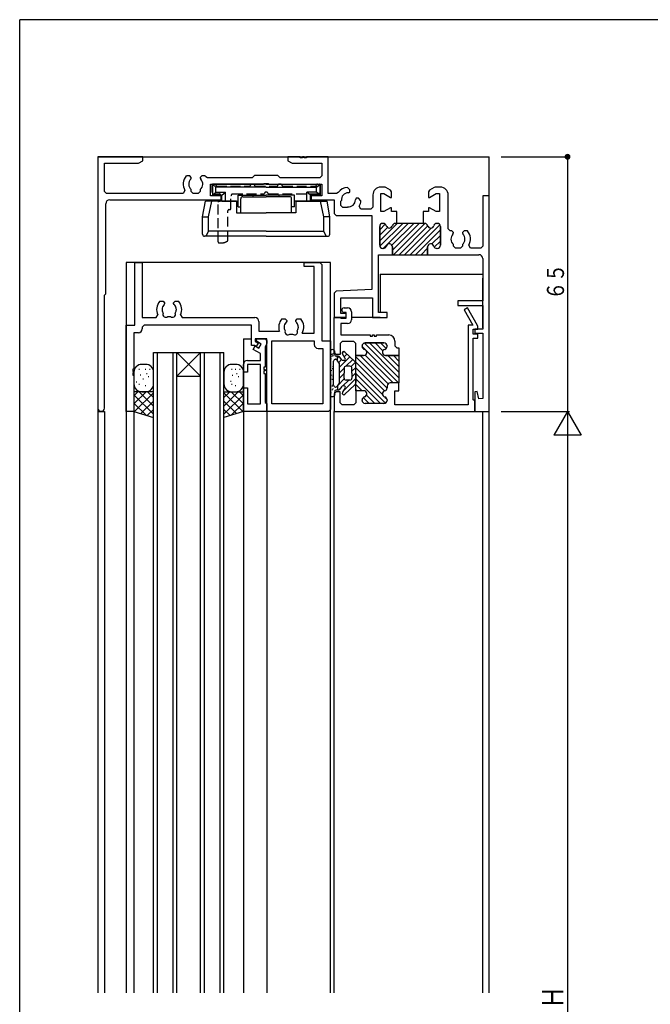
# Model space of a CAD drawing. Extents: x 0 to 793, y 0 to 564.
# Drawn here: x 3 to 164, y 310 to 561 of the extents above; entities that cross this region are included whole.
import ezdxf

# ---------------------------------------------------------------- set-up
doc = ezdxf.new("R2010")
doc.units = 0
doc.linetypes.add('HASENP', pattern=[3.5, 2.5, -1])
for name, color, linetype in [('YKK_11', 7, 'CONTINUOUS'), ('YKK_12', 2, 'CONTINUOUS'), ('YKK_13', 4, 'CONTINUOUS'), ('YKK_D', 6, 'CONTINUOUS'), ('YKK_ZWAK', 7, 'CONTINUOUS')]:
    doc.layers.add(name, color=color, linetype=linetype)
doc.styles.get("Standard").update_dxf_attribs({"font": 'ROMANS.SHX', "bigfont": 'EXTFONT.SHX'})

# ---------------------------------------------------------------- blocks, each defined once
blk = doc.blocks.new('A201')
at = {"layer": 'YKK_ZWAK', "color": 254, "linetype": 'Continuous'}
for p in [(571, 410), (21, 35)]:
    blk.add_line(p, (21, 410), dxfattribs=at)

msp = doc.modelspace()

# ---------------------------------------------------------------- linework, layer by layer
at = {"layer": 'YKK_11'}
for p, q in [((34.3, 526.4), (22.8, 526.4)), ((22.8, 526.4), (22.8, 462.23)), ((34.3, 525.4), (34.3, 526.4)), ((74.5, 526.4), (71.3, 526.4)), ((71.3, 526.4), (71.3, 525.4)), ((74.5, 526.1), (74.5, 526.4)), ((75.1, 526.1), (74.5, 526.1)), ((75.5, 526.4), (75.1, 526.4)), ((75.1, 526.4), (75.1, 526.1)), ((75.5, 526.1), (75.5, 526.4)), ((76.1, 526.1), (75.5, 526.1)), ((81.65, 526.4), (76.1, 526.4)), ((76.1, 526.4), (76.1, 526.1)), ((81.65, 517.05), (81.65, 526.4)), ((24.45, 517.55), (24.45, 524.75)), ((24.45, 524.75), (33.17, 524.75)), ((33.17, 524.75), (34.3, 525.4)), ((71.3, 525.4), (72.43, 524.75)), ((72.43, 524.75), (80, 524.75)), ((80, 524.75), (80, 521.55)), ((46.25, 521.5), (45.39, 521.5)), ((46.65, 521.1), (46.25, 521.5)), ((46.53, 520.68), (46.65, 520.96)), ((46.65, 520.96), (46.65, 521.1)), ((49.35, 521.5), (48.95, 521.1)), ((48.95, 521.1), (48.95, 520.96)), ((48.95, 520.96), (49.07, 520.68)), ((50.21, 521.5), (49.35, 521.5)), ((50.81, 521.05), (50.4, 521.26)), ((62.25, 521.05), (50.81, 521.05)), ((62.8, 521.6), (62.25, 521.05)), ((68.8, 521.6), (62.8, 521.6)), ((69.35, 521.05), (68.8, 521.6)), ((79.5, 521.05), (69.35, 521.05)), ((80, 521.55), (79.5, 521.05)), ((46.65, 517.55), (46.65, 518.02)), ((48.95, 518.02), (48.95, 517.55)), ((51.6, 516.4), (51.6, 519.4)), ((51.6, 519.4), (65.13, 519.4)), ((65.13, 519.4), (65.32, 519.54)), ((65.32, 519.54), (66.28, 519.54)), ((66.28, 519.54), (66.47, 519.4)), ((66.47, 519.4), (80, 519.4)), ((80, 519.4), (80, 516.4)), ((87.19, 517.98), (86.58, 518.59)), ((87.19, 517.42), (87.19, 517.98)), ((96.16, 518.65), (95.05, 518.65)), ((96.41, 518.58), (96.16, 518.65)), ((97.6, 517.89), (96.41, 518.58)), ((108.69, 518.58), (107.5, 517.89)), ((108.94, 518.65), (108.69, 518.58)), ((110.3, 518.65), (108.94, 518.65)), ((24.95, 517.05), (24.45, 517.55)), ((44.6, 517.05), (24.95, 517.05)), ((25.8, 515.4), (54.3, 515.4)), ((45.03, 517.8), (44.6, 517.05)), ((47.15, 517.05), (46.65, 517.55)), ((48.45, 517.05), (47.15, 517.05)), ((48.95, 517.55), (48.45, 517.05)), ((54.3, 516.4), (51.6, 516.4)), ((54.3, 515.4), (54.3, 516.4)), ((80, 516.4), (77.3, 516.4)), ((77.3, 516.4), (77.3, 515.4)), ((77.3, 515.4), (83.2, 515.4)), ((83.79, 517.05), (81.65, 517.05)), ((83.2, 515.4), (83.2, 511.9)), ((84.2, 517.26), (83.79, 517.05)), ((86.81, 517.2), (87.09, 517.32)), ((87.09, 517.32), (87.19, 517.42)), ((88.72, 515.69), (88.6, 515.41)), ((88.82, 515.79), (88.72, 515.69)), ((89.38, 515.79), (88.82, 515.79)), ((89.99, 515.18), (89.38, 515.79)), ((93.05, 516.65), (93.05, 513.55)), ((95.05, 512.4), (95.05, 517)), ((95.05, 517), (95.85, 517)), ((95.85, 517), (97.58, 516)), ((97.58, 516), (97.85, 516)), ((97.85, 517.46), (97.6, 517.89)), ((97.85, 516), (97.85, 517.46)), ((107.5, 517.89), (107.25, 517.46)), ((107.25, 517.46), (107.25, 516)), ((107.25, 516), (107.52, 516)), ((107.52, 516), (109.25, 517)), ((109.25, 517), (110.05, 517)), ((110.05, 517), (110.05, 512.4)), ((112.3, 508), (112.3, 516.65)), ((122.8, 516.4), (121.15, 516.4)), ((121.15, 516.4), (121.15, 503.55)), ((122.8, 461.4), (122.8, 516.4)), ((24.8, 491.4), (24.8, 514.4)), ((84.85, 515.08), (85.01, 515.23)), ((84.85, 513.95), (84.85, 515.08)), ((85.35, 513.45), (84.85, 513.95)), ((86.48, 513.45), (85.35, 513.45)), ((86.63, 513.61), (86.48, 513.45)), ((90, 513.05), (89.57, 513.8)), ((92.55, 513.05), (90, 513.05)), ((93.05, 513.55), (92.55, 513.05)), ((97.58, 513.4), (95.85, 512.4)), ((97.85, 513.4), (97.58, 513.4)), ((97.85, 512.4), (97.85, 513.4)), ((107.52, 513.4), (107.25, 513.4)), ((107.25, 513.4), (107.25, 512.4)), ((109.25, 512.4), (107.52, 513.4)), ((83.2, 511.9), (83.7, 511.4)), ((83.7, 511.4), (92.8, 511.4)), ((92.8, 511.4), (92.8, 492.55)), ((95.85, 512.4), (95.05, 512.4)), ((99.2, 512.4), (97.85, 512.4)), ((99.2, 509.4), (99.2, 512.4)), ((107.25, 512.4), (105.9, 512.4)), ((105.9, 512.4), (105.9, 509.4)), ((110.05, 512.4), (109.25, 512.4)), ((94.8, 503.8), (94.8, 508.6)), ((94.8, 508.6), (94.8, 503.8)), ((95.6, 509.4), (95.7, 509.4)), ((95.7, 509.4), (95.6, 509.4)), ((98.8, 509.4), (99.2, 509.4)), ((99.2, 509.4), (98.8, 509.4)), ((106.3, 509.4), (99.2, 509.4)), ((105.9, 509.4), (106.3, 509.4)), ((109.4, 509.4), (109.5, 509.4)), ((109.5, 509.4), (109.4, 509.4)), ((110.3, 508.6), (110.3, 503.8)), ((110.3, 503.8), (110.3, 508.6)), ((112.8, 507.5), (112.3, 508)), ((113.25, 507.5), (112.8, 507.5)), ((113.65, 507.1), (113.25, 507.5)), ((113.53, 506.68), (113.65, 506.96)), ((113.65, 506.96), (113.65, 507.1)), ((116.35, 507.5), (115.95, 507.1)), ((115.95, 507.1), (115.95, 506.96)), ((115.95, 506.96), (116.07, 506.68)), ((117.21, 507.5), (116.35, 507.5)), ((95.7, 503), (95.6, 503)), ((95.6, 503), (95.7, 503)), ((98.05, 501.4), (98.05, 503.4)), ((98.05, 503.4), (98.05, 501.4)), ((107.05, 503.4), (107.05, 501.4)), ((107.05, 501.4), (107.05, 503.4)), ((109.5, 503), (109.4, 503)), ((109.4, 503), (109.5, 503)), ((113.65, 503.55), (113.65, 504.02)), ((114.15, 503.05), (113.65, 503.55)), ((115.45, 503.05), (114.15, 503.05)), ((115.95, 503.55), (115.45, 503.05)), ((115.95, 504.02), (115.95, 503.55)), ((118, 503.05), (117.57, 503.8)), ((120.65, 503.05), (118, 503.05)), ((121.15, 503.55), (120.65, 503.05)), ((94.5, 486.6), (94.5, 501.4)), ((94.5, 501.4), (98.05, 501.4)), ((98.05, 501.4), (107.05, 501.4)), ((107.05, 501.4), (120.15, 501.4)), ((121.15, 500.4), (121.15, 489.6)), ((32.2, 483.4), (32.2, 499.4)), ((32.2, 499.4), (34.13, 499.4)), ((34.13, 499.4), (34.13, 485.33)), ((75.5, 498.4), (75.5, 499.4)), ((75.5, 499.4), (79.5, 499.4)), ((78.07, 498.4), (75.5, 498.4)), ((78.07, 481.33), (78.07, 498.4)), ((79.5, 499.4), (80, 498.9)), ((80, 498.9), (80, 479.4)), ((24.45, 491.05), (24.8, 491.4)), ((24.45, 462.23), (24.45, 491.05)), ((83.67, 492.07), (83.2, 491.58)), ((83.2, 491.58), (83.2, 485.4)), ((92.8, 492.55), (83.67, 492.07)), ((84.85, 486.4), (84.85, 490.4)), ((84.85, 490.4), (93, 490.4)), ((93, 490.4), (93, 485.4)), ((38.59, 489.5), (39.45, 489.5)), ((39.3, 488.11), (39.23, 487.71)), ((39.39, 488.2), (39.3, 488.11)), ((39.45, 489.5), (39.85, 489.1)), ((39.85, 488.96), (39.73, 488.68)), ((39.85, 489.1), (39.85, 488.96)), ((42.15, 489.1), (42.55, 489.5)), ((42.15, 488.96), (42.15, 489.1)), ((42.27, 488.68), (42.15, 488.96)), ((42.55, 489.5), (43.41, 489.5)), ((85.7, 487.8), (86.6, 487.8)), ((121.15, 489.6), (114.8, 489.6)), ((114.8, 489.6), (114.8, 488.4)), ((114.8, 488.4), (121.15, 488.4)), ((117.22, 487.85), (116.35, 487.35)), ((119.83, 483.32), (117.22, 487.85)), ((121.15, 488.4), (121.15, 482.4)), ((34.13, 485.33), (37.65, 485.33)), ((37.65, 485.33), (38.1, 486.04)), ((42.84, 487.32), (42.77, 487.71)), ((42.79, 487.2), (42.84, 487.32)), ((43.9, 486.04), (44.35, 485.33)), ((44.35, 485.33), (62.93, 485.33)), ((83.2, 485.4), (86.2, 485.4)), ((83.2, 476.4), (83.2, 485.4)), ((83.2, 485.4), (84.7, 485.4)), ((84.7, 485.4), (84.99, 485.2)), ((86.2, 486.4), (84.85, 486.4)), ((85.6, 486.6), (85.25, 486.8)), ((86.2, 486.6), (85.6, 486.6)), ((86.2, 485.2), (86.2, 486.6)), ((86.2, 485.4), (86.2, 486.4)), ((87.6, 486.8), (87.6, 484.8)), ((93, 485.4), (96.7, 485.4)), ((96.7, 486.6), (94.5, 486.6)), ((96.7, 485.4), (96.7, 486.6)), ((116.35, 487.35), (118.63, 483.4)), ((30, 461.4), (30, 483.4)), ((30, 483.4), (32.2, 483.4)), ((34.63, 483.4), (34.13, 482.9)), ((34.13, 482.9), (34.13, 482.47)), ((62, 483.4), (34.63, 483.4)), ((62, 478.2), (62, 483.4)), ((63.93, 484.33), (63.93, 481.83)), ((69.79, 485), (70.65, 485)), ((70.5, 483.61), (70.43, 483.21)), ((70.59, 483.7), (70.5, 483.61)), ((70.65, 485), (71.05, 484.6)), ((71.05, 484.46), (70.93, 484.18)), ((71.05, 484.6), (71.05, 484.46)), ((73.35, 484.6), (73.75, 485)), ((73.35, 484.46), (73.35, 484.6)), ((73.47, 484.18), (73.35, 484.46)), ((73.75, 485), (74.61, 485)), ((74.04, 482.82), (73.97, 483.21)), ((73.99, 482.7), (74.04, 482.82)), ((86.6, 483.8), (84.85, 483.8)), ((84.85, 483.8), (84.85, 480.9)), ((84.99, 485.2), (86.2, 485.2)), ((118.63, 483.4), (117.45, 483.4)), ((117.45, 483.4), (117.45, 463.05)), ((119.9, 483.07), (119.83, 483.32)), ((119.9, 482.4), (119.9, 483.07)), ((33.13, 481.47), (32, 481.47)), ((32, 481.47), (32, 472.2)), ((63.93, 481.83), (69.18, 481.83)), ((74.99, 481.33), (78.07, 481.33)), ((84.85, 480.9), (92.4, 480.9)), ((92.4, 480.9), (92.4, 480.6)), ((92.4, 480.6), (93, 480.6)), ((93, 480.6), (93, 480.9)), ((93, 480.9), (93.4, 480.9)), ((93.4, 480.9), (93.4, 480.6)), ((93.4, 480.6), (94, 480.6)), ((94, 480.6), (94, 480.9)), ((94, 480.9), (97.1, 480.9)), ((118.65, 481.1), (118.65, 482.4)), ((118.65, 482.4), (119.9, 482.4)), ((119.9, 481.1), (118.65, 481.1)), ((121.15, 482.4), (119.15, 482.4)), ((119.15, 482.4), (119.15, 481.4)), ((119.15, 481.4), (121.15, 481.4)), ((119.9, 480.1), (119.9, 481.1)), ((121.15, 481.4), (121.15, 464.71)), ((62.85, 478.2), (62, 478.2)), ((62.49, 477.23), (62.99, 478.09)), ((63.25, 477.97), (62.85, 478.2)), ((62.99, 478.09), (63.95, 477.54)), ((66, 479.9), (63, 479.9)), ((63, 479.9), (63, 479.27)), ((63, 479.27), (63.75, 478.83)), ((63.75, 478.83), (63.25, 477.97)), ((63.3, 479.3), (63.3, 479.9)), ((63.3, 479.9), (65.5, 479.9)), ((64.55, 478.58), (63.3, 479.3)), ((63.95, 477.54), (64.55, 478.58)), ((65.5, 479.9), (66, 479.4)), ((66, 478.7), (65.5, 477.83)), ((65.5, 477.83), (65.5, 472.7)), ((66, 461.4), (66, 479.9)), ((66, 479.4), (66, 478.7)), ((67.2, 479.4), (78.07, 479.4)), ((67.2, 463.33), (67.2, 479.4)), ((78.07, 479.4), (78.07, 478.47)), ((80, 479.4), (82.2, 479.4)), ((82.2, 479.4), (82.2, 461.9)), ((85.2, 479.25), (84.7, 478.75)), ((84.7, 478.75), (84.7, 475.9)), ((88.2, 479.25), (85.2, 479.25)), ((88.7, 478.75), (88.2, 479.25)), ((88.7, 475.65), (88.7, 478.75)), ((90.3, 478.1), (90.3, 478)), ((90.3, 478), (90.3, 478.1)), ((95.9, 478.9), (91.1, 478.9)), ((91.1, 478.9), (95.9, 478.9)), ((96.7, 478), (96.7, 478.1)), ((96.7, 478.1), (96.7, 478)), ((98.7, 479.3), (98.7, 478.15)), ((98.7, 478.15), (99.2, 477.65)), ((118.65, 464.33), (118.65, 480.1)), ((118.65, 480.1), (119.9, 480.1)), ((64.3, 476.18), (62.49, 477.23)), ((64.3, 474.4), (64.3, 476.18)), ((79.07, 477.47), (80.27, 477.47)), ((80.27, 477.47), (80.27, 463.33)), ((83.7, 475.9), (83.2, 476.4)), ((84.7, 475.9), (83.7, 475.9)), ((90.7, 475.65), (88.7, 475.65)), ((88.7, 475.65), (90.7, 475.65)), ((88.7, 466.65), (88.7, 475.65)), ((99.7, 475.65), (96.3, 475.65)), ((96.3, 475.65), (99.7, 475.65)), ((99.2, 477.65), (99.7, 477.65)), ((99.7, 477.65), (99.7, 475.65)), ((99.7, 475.65), (99.7, 468.65)), ((60, 471.4), (60, 473.4)), ((61, 474.4), (64.3, 474.4)), ((64.3, 473.4), (61, 473.4)), ((61, 473.4), (61, 471.4)), ((64.3, 463.33), (64.3, 473.4)), ((65.5, 472.7), (65.2, 472.7)), ((65.2, 472.7), (65.2, 472.1)), ((32, 472.2), (31.7, 472.2)), ((31.7, 472.2), (31.7, 471.6)), ((31.7, 471.6), (32, 471.6)), ((32, 471.2), (31.7, 471.2)), ((31.7, 471.2), (31.7, 470.6)), ((31.7, 470.6), (32, 470.6)), ((32, 471.6), (32, 471.2)), ((32, 470.6), (32, 461.4)), ((61, 471.4), (60, 471.4)), ((65.2, 472.1), (65.5, 472.1)), ((65.5, 471.7), (65.2, 471.7)), ((65.2, 471.7), (65.2, 471.1)), ((65.2, 471.1), (65.5, 471.1)), ((65.5, 472.1), (65.5, 471.7)), ((65.5, 471.1), (65.5, 463.62)), ((96.7, 467.85), (96.7, 467.4)), ((96.7, 467.85), (96.7, 467.4)), ((99.7, 468.65), (97.5, 468.65)), ((99.7, 468.65), (97.5, 468.65)), ((99.7, 466.65), (99.7, 468.65)), ((60, 461.4), (60, 467.4)), ((60, 467.4), (61, 467.4)), ((61, 467.4), (61, 463.33)), ((83.7, 466.4), (83.2, 465.9)), ((83.2, 465.9), (83.2, 461.4)), ((84.7, 466.4), (83.7, 466.4)), ((84.7, 463.55), (84.7, 466.4)), ((90.7, 466.65), (88.7, 466.65)), ((88.7, 466.65), (88.7, 463.55)), ((90.7, 466.65), (88.7, 466.65)), ((98.7, 463.05), (98.7, 466.65)), ((98.7, 466.65), (99.7, 466.65)), ((119.67, 466.43), (119.15, 466.36)), ((119.15, 466.36), (119.15, 461.4)), ((120.17, 464.58), (119.67, 466.43)), ((61, 463.33), (64.3, 463.33)), ((65.5, 463.62), (66, 463.4)), ((66, 463.4), (66, 461.4)), ((80.27, 463.33), (67.2, 463.33)), ((85.2, 463.05), (84.7, 463.55)), ((88.2, 463.05), (85.2, 463.05)), ((88.7, 463.55), (88.2, 463.05)), ((90.3, 464.2), (90.3, 464.3)), ((90.3, 464.2), (90.3, 464.3)), ((95.9, 463.4), (91.1, 463.4)), ((95.9, 463.4), (91.1, 463.4)), ((96.7, 464.3), (96.7, 464.2)), ((96.7, 464.3), (96.7, 464.2)), ((117.45, 463.05), (98.7, 463.05)), ((119.15, 464.11), (118.65, 464.33)), ((119.15, 461.4), (119.15, 464.11)), ((121.15, 464.71), (120.17, 464.58)), ((32, 461.4), (30, 461.4)), ((66, 461.4), (60, 461.4)), ((81.7, 461.4), (66, 461.4)), ((82.2, 461.9), (81.7, 461.4)), ((83.2, 461.4), (119.15, 461.4)), ((119.15, 461.4), (122.8, 461.4))]:
    msp.add_line(p, q, dxfattribs=at)
at = {"layer": 'YKK_11', "color": 253}
for p, q in [((94.8, 504.94), (99.26, 509.4)), ((94.8, 507.77), (96.23, 509.2)), ((94.8, 506.35), (96.79, 508.34)), ((94.84, 503.56), (100.68, 509.4)), ((95.69, 503), (102.09, 509.4)), ((97.93, 503.82), (103.5, 509.4)), ((98.05, 502.53), (104.92, 509.4)), ((98.33, 501.4), (106.33, 509.4)), ((99.75, 501.4), (107.09, 508.75)), ((101.16, 501.4), (107.97, 508.21)), ((102.57, 501.4), (110.19, 509.01)), ((108.66, 508.9), (109.1, 509.34)), ((103.99, 501.4), (110.3, 507.71)), ((108.15, 504.14), (110.3, 506.3)), ((105.4, 501.4), (107.05, 503.05)), ((108.75, 503.33), (110.3, 504.88)), ((106.82, 501.4), (107.06, 501.64)), ((90.3, 477.98), (91.23, 477.05)), ((90.84, 478.86), (99.7, 469.99)), ((92.21, 478.9), (99.7, 471.41)), ((93.62, 478.9), (95.63, 476.89)), ((95.04, 478.9), (96.48, 477.45)), ((88.7, 475.34), (96.7, 467.34)), ((89.8, 475.65), (96.99, 468.46)), ((91.1, 475.76), (98.21, 468.65)), ((91.3, 476.98), (99.63, 468.65)), ((96.87, 475.65), (99.7, 472.82)), ((98.29, 475.65), (99.7, 474.24)), ((88.7, 473.92), (96.02, 466.6)), ((88.7, 472.51), (95.52, 465.69)), ((88.7, 471.09), (96.29, 463.5)), ((88.7, 469.68), (94.98, 463.4)), ((88.7, 468.27), (90.32, 466.65)), ((88.7, 466.85), (88.91, 466.64)), ((91.43, 465.53), (93.57, 463.4)), ((90.61, 464.94), (92.15, 463.4)), ((96.15, 465.06), (96.66, 464.55))]:
    msp.add_line(p, q, dxfattribs=at)
at = {"layer": 'YKK_11'}
for centre, radius, start, end in [((47.8, 519.4), 3.2, 138.9855, 210), ((47.8, 519.4), 1.8, 134.7928, 230.291), ((47.8, 519.4), 1.8, 309.709, 45.2072), ((47.8, 519.4), 3.2, 35.5291, 41.0145), ((86.8, 515.4), 3.2, 93.9855, 144.4736), ((95.05, 516.65), 2, 90, 180), ((110.3, 516.65), 2, 0, 90), ((25.8, 514.4), 1, 90, 180), ((86.8, 515.4), 1.8, 89.7928, 185.291), ((86.8, 515.4), 1.8, 264.709, 0.2072), ((86.8, 515.4), 3.2, 330, 356.0145), ((95.6, 508.6), 0.8, 90, 180), ((95.6, 508.6), 0.8, 90, 180), ((95.7, 508.6), 0.8, 14.4775, 90), ((95.7, 508.6), 0.8, 14.4775, 90), ((97.25, 509), 0.8, 194.4775, 345.5225), ((97.25, 509), 0.8, 194.4775, 345.5225), ((98.8, 508.6), 0.8, 90, 165.5225), ((98.8, 508.6), 0.8, 90, 165.5225), ((106.3, 508.6), 0.8, 14.4775, 90), ((106.3, 508.6), 0.8, 14.4775, 90), ((107.85, 509), 0.8, 194.4775, 345.5225), ((107.85, 509), 0.8, 194.4775, 345.5225), ((109.4, 508.6), 0.8, 90, 165.5225), ((109.4, 508.6), 0.8, 90, 165.5225), ((109.5, 508.6), 0.8, 360, 90), ((109.5, 508.6), 0.8, 0, 90), ((114.8, 505.4), 1.8, 134.7928, 230.291), ((114.8, 505.4), 1.8, 309.709, 45.2072), ((114.8, 505.4), 3.2, 330, 41.0145), ((95.6, 503.8), 0.8, 180, 270), ((95.6, 503.8), 0.8, 180, 270), ((95.7, 503.8), 0.8, 270, 345.5225), ((95.7, 503.8), 0.8, 270, 345.5225), ((97.25, 503.4), 0.8, 0, 165.5225), ((97.25, 503.4), 0.8, 0, 165.5225), ((107.85, 503.4), 0.8, 14.4775, 180), ((107.85, 503.4), 0.8, 14.4775, 180), ((109.4, 503.8), 0.8, 194.4775, 270), ((109.4, 503.8), 0.8, 194.4775, 270), ((109.5, 503.8), 0.8, 270, 0), ((109.5, 503.8), 0.8, 270, 360), ((120.15, 500.4), 1, 0, 90), ((41, 487.4), 3.2, 138.9855, 205.1079), ((41, 487.4), 1.8, 134.7928, 153.7398), ((41, 487.4), 1.8, 10.0004, 45.2072), ((41, 487.4), 3.2, 334.8921, 41.0145), ((85.7, 487.2), 0.6, 90, 221.6883), ((86.6, 486.8), 1, 0, 90), ((41, 487.4), 1.8, 170.0002, 210.8532), ((40.14, 486.17), 0.75, 155.9528, 314.0472), ((41, 487.4), 1.8, 259.1468, 280.8532), ((41.86, 486.17), 0.75, 225.9528, 24.0472), ((41, 487.4), 1.8, 329.1468, 353.7398), ((62.93, 484.33), 1, 0, 90), ((72.2, 482.9), 3.2, 138.9855, 199.5347), ((72.2, 482.9), 1.8, 170, 210.8532), ((72.2, 482.9), 1.8, 134.7928, 153.7398), ((72.2, 482.9), 1.8, 10.0003, 45.2072), ((72.2, 482.9), 1.8, 329.1468, 353.7398), ((72.2, 482.9), 3.2, 330.6181, 41.0145), ((86.6, 484.8), 1, 270, 0), ((33.13, 482.47), 1, 270, 0), ((71.34, 481.67), 0.75, 155.9528, 314.0472), ((72.2, 482.9), 1.8, 259.1468, 280.8532), ((73.06, 481.67), 0.75, 225.9528, 24.0472), ((97.1, 479.3), 1.6, 0, 90), ((79.07, 478.47), 1, 180, 270), ((91.1, 478.1), 0.8, 90, 180), ((91.1, 478.1), 0.8, 90, 180), ((91.1, 478), 0.8, 180, 255.5225), ((91.1, 478), 0.8, 180, 255.5225), ((95.9, 478.1), 0.8, 0, 90), ((95.9, 478.1), 0.8, 0, 90), ((95.9, 478), 0.8, 284.4775, 0), ((95.9, 478), 0.8, 284.4775, 0), ((90.7, 476.45), 0.8, 270, 75.5225), ((90.7, 476.45), 0.8, 270, 75.5225), ((96.3, 476.45), 0.8, 104.4775, 270), ((96.3, 476.45), 0.8, 104.4775, 270), ((61, 473.4), 1, 90, 180), ((97.5, 467.85), 0.8, 90, 180), ((97.5, 467.85), 0.8, 90, 180), ((90.7, 465.85), 0.8, 284.4775, 90), ((90.7, 465.85), 0.8, 284.4775, 90), ((96.3, 465.85), 0.8, 104.4775, 255.5225), ((96.3, 465.85), 0.8, 104.4775, 255.5225), ((95.9, 467.4), 0.8, 284.4775, 0), ((95.9, 467.4), 0.8, 284.4775, 0), ((91.1, 464.3), 0.8, 104.4775, 180), ((91.1, 464.3), 0.8, 104.4775, 180), ((91.1, 464.2), 0.8, 180, 270), ((91.1, 464.2), 0.8, 180, 270), ((95.9, 464.2), 0.8, 270, 0), ((95.9, 464.2), 0.8, 270, 0), ((95.9, 464.3), 0.8, 360, 75.5225), ((95.9, 464.3), 0.8, 360, 75.5225), ((23.63, 462.23), 0.825, 180, 0)]:
    msp.add_arc(centre, radius, start, end, dxfattribs=at)
at = {"layer": 'YKK_12'}
for p, q in [((22.8, 526.4), (22.8, 312.9)), ((22.8, 526.4), (122.8, 526.4)), ((122.8, 312.9), (122.8, 526.4)), ((30, 499.4), (30, 312.9)), ((82.2, 499.4), (30, 499.4)), ((82.2, 312.9), (82.2, 499.4)), ((94.9, 496.4), (94.9, 486.6)), ((94.9, 496.4), (121.15, 496.4)), ((121.15, 482.7), (121.15, 495.4)), ((86.2, 485.4), (83.2, 485.4)), ((83.2, 475.9), (83.2, 485.4)), ((94.9, 485.4), (87.6, 485.4)), ((60, 479.9), (60, 312.9)), ((60, 479.9), (62, 479.9)), ((37, 312.9), (37, 476.4)), ((37, 476.4), (55, 476.4)), ((38, 312.9), (38, 476.4)), ((42, 312.9), (42, 476.4)), ((43, 312.9), (43, 476.4)), ((49, 476.4), (43, 470.4)), ((43, 476.4), (49, 470.4)), ((49, 312.9), (49, 476.4)), ((50, 312.9), (50, 476.4)), ((54, 312.9), (54, 476.4)), ((55, 312.9), (55, 476.4)), ((43, 470.4), (49, 470.4)), ((22.8, 461.4), (24.45, 461.4)), ((24.45, 461.4), (24.45, 312.9)), ((32, 461.9), (32, 312.9)), ((66, 461.4), (66, 312.9)), ((83.2, 312.9), (83.2, 461.4)), ((121.1, 461.4), (121.1, 312.9))]:
    msp.add_line(p, q, dxfattribs=at)
at = {"layer": 'YKK_13', "color": 0, "linetype": 'HASENP'}
for p, q in [((52, 517.4), (52, 519.1)), ((52.7, 519.4), (52.3, 519.4)), ((53.2, 518.9), (61.51, 518.9)), ((62.1, 519.4), (62.5, 519.4)), ((63.09, 518.9), (68.51, 518.9)), ((69.5, 519.4), (69.1, 519.4)), ((70.09, 518.9), (78.4, 518.9)), ((78.9, 519.4), (79.3, 519.4)), ((79.6, 517.4), (79.6, 519.1)), ((52.5, 516.9), (53.8, 516.9)), ((54.3, 515.4), (54.3, 516.4)), ((56.8, 513.2), (56.8, 516.4)), ((57.3, 516.9), (65.13, 516.9)), ((66.47, 516.9), (79.1, 516.9)), ((53.5, 504.7), (53.5, 514.8)), ((53.8, 515.1), (54, 515.1)), ((56.3, 512.9), (56.5, 512.9)), ((56, 505.09), (56, 512.6)), ((53.8, 504.4), (54.3, 504.4))]:
    msp.add_line(p, q, dxfattribs=at)
at = {"layer": 'YKK_13'}
for p, q in [((65.8, 519.4), (52.05, 519.4)), ((65.8, 519.4), (52.05, 519.4)), ((52.95, 518.6), (52.05, 519.4)), ((52.95, 518.6), (52.05, 519.4)), ((52.05, 519.4), (52.05, 516.6)), ((52.05, 519.4), (52.05, 516.6)), ((65.8, 518.6), (52.95, 518.6)), ((65.8, 518.6), (52.95, 518.6)), ((52.95, 517.4), (52.95, 518.6)), ((52.95, 517.4), (52.95, 518.6)), ((65.8, 519.4), (79.55, 519.4)), ((65.8, 519.4), (79.55, 519.4)), ((65.8, 518.6), (78.65, 518.6)), ((65.8, 518.6), (78.65, 518.6)), ((78.65, 518.6), (79.55, 519.4)), ((78.65, 518.6), (79.55, 519.4)), ((78.65, 517.4), (78.65, 518.6)), ((78.65, 517.4), (78.65, 518.6)), ((79.55, 519.4), (79.55, 516.6)), ((79.55, 519.4), (79.55, 516.6)), ((52.05, 516.6), (52.95, 517.4)), ((52.05, 516.6), (52.95, 517.4)), ((52.05, 516.6), (54.5, 516.6)), ((52.05, 516.6), (54.5, 516.6)), ((52.95, 517.4), (55.4, 517.4)), ((52.95, 517.4), (55.4, 517.4)), ((54.5, 516.6), (55.4, 517.4)), ((54.5, 516.6), (55.4, 517.4)), ((54.5, 515.1), (54.5, 516.6)), ((54.5, 515.1), (54.5, 516.6)), ((55.4, 515.1), (55.4, 517.4)), ((55.4, 515.1), (55.4, 517.4)), ((58.6, 513.6), (58.6, 516.6)), ((58.6, 513.6), (58.6, 516.6)), ((58.6, 516.6), (65.8, 516.6)), ((58.6, 516.6), (65.8, 516.6)), ((59.3, 512.1), (59.3, 515.7)), ((59.3, 512.1), (59.3, 515.7)), ((59.8, 516.2), (65.8, 516.2)), ((59.8, 516.2), (65.8, 516.2)), ((62.5, 516.2), (62.5, 516.6)), ((62.5, 516.2), (62.5, 516.6)), ((73, 516.6), (65.8, 516.6)), ((73, 516.6), (65.8, 516.6)), ((71.8, 516.2), (65.8, 516.2)), ((71.8, 516.2), (65.8, 516.2)), ((69.1, 516.2), (69.1, 516.6)), ((69.1, 516.2), (69.1, 516.6)), ((72.3, 512.1), (72.3, 515.7)), ((72.3, 512.1), (72.3, 515.7)), ((73, 513.6), (73, 516.6)), ((73, 513.6), (73, 516.6)), ((77.1, 516.6), (76.2, 517.4)), ((78.65, 517.4), (76.2, 517.4)), ((77.1, 516.6), (76.2, 517.4)), ((78.65, 517.4), (76.2, 517.4)), ((76.2, 515.1), (76.2, 517.4)), ((76.2, 515.1), (76.2, 517.4)), ((79.55, 516.6), (77.1, 516.6)), ((79.55, 516.6), (77.1, 516.6)), ((77.1, 515.1), (77.1, 516.6)), ((77.1, 515.1), (77.1, 516.6)), ((79.55, 516.6), (78.65, 517.4)), ((79.55, 516.6), (78.65, 517.4)), ((49.55, 511.1), (50.26, 515.1)), ((49.55, 511.1), (50.26, 515.1)), ((58.2, 515.1), (50.26, 515.1)), ((58.2, 515.1), (50.26, 515.1)), ((51.04, 511.1), (51.92, 515.1)), ((51.04, 511.1), (51.92, 515.1)), ((54.5, 515.1), (58.6, 515.1)), ((54.5, 515.1), (58.6, 515.1)), ((58.2, 515.1), (58.2, 512.1)), ((58.2, 515.1), (58.2, 512.1)), ((58.6, 513.6), (59.3, 513.6)), ((58.6, 513.6), (59.3, 513.6)), ((73, 513.6), (72.3, 513.6)), ((73, 513.6), (72.3, 513.6)), ((77.1, 515.1), (73, 515.1)), ((77.1, 515.1), (73, 515.1)), ((73.4, 515.1), (73.4, 512.1)), ((73.4, 515.1), (73.4, 512.1)), ((73.4, 515.1), (81.34, 515.1)), ((73.4, 515.1), (81.34, 515.1)), ((80.56, 511.1), (79.68, 515.1)), ((80.56, 511.1), (79.68, 515.1)), ((82.05, 511.1), (81.34, 515.1)), ((82.05, 511.1), (81.34, 515.1)), ((49.55, 506.6), (49.55, 511.1)), ((49.55, 506.6), (49.55, 511.1)), ((49.55, 511.1), (51.04, 511.1)), ((49.55, 511.1), (51.04, 511.1)), ((51.04, 507.4), (51.04, 511.1)), ((51.04, 507.4), (51.04, 511.1)), ((58.2, 512.1), (65.8, 512.1)), ((58.2, 512.1), (65.8, 512.1)), ((73.4, 512.1), (65.8, 512.1)), ((73.4, 512.1), (65.8, 512.1)), ((80.56, 507.4), (80.56, 511.1)), ((80.56, 507.4), (80.56, 511.1)), ((82.05, 511.1), (80.56, 511.1)), ((82.05, 511.1), (80.56, 511.1)), ((82.05, 506.6), (82.05, 511.1)), ((82.05, 506.6), (82.05, 511.1)), ((65.8, 506.1), (50.05, 506.1)), ((65.8, 506.1), (50.05, 506.1)), ((50.49, 506.1), (51.04, 507.4)), ((50.49, 506.1), (51.04, 507.4)), ((65.8, 507.4), (51.04, 507.4)), ((65.8, 507.4), (51.04, 507.4)), ((65.8, 507.4), (80.56, 507.4)), ((65.8, 507.4), (80.56, 507.4)), ((65.8, 506.1), (81.55, 506.1)), ((65.8, 506.1), (81.55, 506.1)), ((81.11, 506.1), (80.56, 507.4)), ((81.11, 506.1), (80.56, 507.4)), ((82.2, 476.65), (82.2, 465.65)), ((82.62, 475.86), (82.62, 476.06)), ((82.62, 475.36), (82.62, 475.56)), ((82.9, 476), (82.9, 476.2)), ((82.9, 475.5), (82.9, 475.7)), ((84.23, 475.5), (83.65, 475.5)), ((84, 474.43), (84, 475.5)), ((84, 475), (84.45, 475.45)), ((84.5, 472.67), (87.17, 475.34)), ((85.05, 474.63), (84.65, 475.27)), ((85.2, 476.2), (85.65, 476.65)), ((86.01, 474.86), (85.26, 476.04)), ((85.72, 475.31), (86.44, 476.02)), ((88.38, 474.24), (85.87, 476.54)), ((35, 473.4), (34, 473.4)), ((58, 473.4), (57, 473.4)), ((82.39, 474.73), (82.39, 474.93)), ((82.93, 472.74), (82.93, 472.94)), ((83, 468.1), (83, 474.2)), ((83.5, 474.7), (83.55, 474.7)), ((84.45, 473.71), (83.97, 474.47)), ((84.33, 473.91), (85.05, 474.64)), ((84.5, 468.75), (84.5, 473.55)), ((85.75, 474.4), (85.48, 474.4)), ((86.14, 472.9), (87.91, 474.67)), ((87.2, 472.9), (86.2, 472.9)), ((87.48, 472.82), (88.6, 473.94)), ((88.7, 471.15), (88.7, 473.5)), ((32, 471.4), (32, 468.4)), ((33.21, 472.2), (33.41, 472.2)), ((33.58, 470.69), (33.78, 470.69)), ((34.83, 472.2), (35.03, 472.2)), ((35.22, 471.05), (35.42, 471.05)), ((35.6, 470.28), (35.8, 470.28)), ((35.98, 472.2), (36.18, 472.2)), ((37, 468.4), (37, 471.4)), ((55, 471.4), (55, 468.4)), ((56.91, 472.2), (57.11, 472.2)), ((57.06, 470.67), (57.26, 470.67)), ((57.83, 472.2), (58.03, 472.2)), ((58.22, 471.05), (58.42, 471.05)), ((58.6, 470.28), (58.8, 470.28)), ((58.98, 472.2), (59.18, 472.2)), ((60, 468.4), (60, 471.4)), ((82.46, 471.73), (82.46, 471.93)), ((82.54, 470.56), (82.54, 470.76)), ((82.8, 472.2), (82.8, 472.4)), ((82.9, 470.11), (82.9, 470.31)), ((84.5, 471.26), (85.7, 472.46)), ((84.5, 469.84), (85.7, 471.04)), ((85.7, 472.4), (85.7, 471.15)), ((85.7, 469.9), (85.7, 471.15)), ((87.7, 471.63), (88.7, 472.63)), ((87.7, 471.15), (87.7, 472.4)), ((87.7, 470.21), (88.7, 471.21)), ((87.7, 471.15), (87.7, 469.9)), ((88.7, 471.15), (88.7, 468.8)), ((32.53, 468.95), (32.73, 468.95)), ((33.21, 468.36), (33.41, 468.36)), ((34.26, 469.71), (34.46, 469.71)), ((34.83, 467.98), (35.03, 467.98)), ((56.68, 469.13), (56.88, 469.13)), ((56.91, 468.36), (57.11, 468.36)), ((57.83, 467.98), (58.03, 467.98)), ((82.78, 469.47), (82.78, 469.67)), ((82.78, 467.77), (82.78, 467.97)), ((82.93, 468.02), (82.93, 468.22)), ((84.45, 468.59), (83.97, 467.83)), ((84, 467.87), (84, 466.77)), ((84.09, 468.02), (85.75, 469.68)), ((85.05, 467.67), (84.65, 467.03)), ((85.38, 467.89), (86.89, 469.4)), ((85.43, 466.53), (88.7, 469.8)), ((85.75, 467.9), (85.48, 467.9)), ((88.38, 468.06), (85.87, 465.76)), ((87.2, 469.4), (86.2, 469.4)), ((37, 466.4), (32, 466.4)), ((32, 466.4), (32, 461.4)), ((32, 463.28), (35.12, 466.4)), ((32, 465.4), (33, 466.4)), ((32, 465.64), (37, 460.64)), ((32.18, 461.34), (37, 466.16)), ((33.36, 466.4), (37, 462.76)), ((34, 466.4), (35, 466.4)), ((35.49, 466.4), (37, 464.89)), ((37, 459.79), (37, 466.4)), ((55, 459.79), (55, 466.4)), ((55, 466.4), (60, 466.4)), ((55, 462.76), (58.64, 466.4)), ((55, 464.89), (56.51, 466.4)), ((55, 466.16), (59.82, 461.34)), ((55, 460.64), (60, 465.64)), ((56.88, 466.4), (60, 463.28)), ((57, 466.4), (58, 466.4)), ((59, 466.4), (60, 465.4)), ((60, 466.4), (60, 461.4)), ((82.28, 465.77), (82.28, 465.97)), ((82.43, 466.02), (82.43, 466.22)), ((82.78, 466.77), (82.78, 466.97)), ((82.93, 467.02), (82.93, 467.22)), ((83.5, 467.6), (83.55, 467.6)), ((84.23, 466.8), (83.65, 466.8)), ((84.29, 466.8), (84.88, 467.39)), ((86.01, 467.44), (85.26, 466.26)), ((32, 463.52), (35.13, 460.39)), ((33.79, 460.82), (37, 464.03)), ((55, 464.03), (58.21, 460.82)), ((56.87, 460.39), (60, 463.52)), ((32, 461.4), (37, 459.79)), ((35.39, 460.31), (37, 461.91)), ((55, 461.91), (56.61, 460.31)), ((60, 461.4), (55, 459.79))]:
    msp.add_line(p, q, dxfattribs=at)
at = {"layer": 'YKK_13', "color": 0, "linetype": 'HASENP'}
for centre, radius, start, end in [((52.3, 519.1), 0.3, 90, 180), ((52.7, 519.1), 0.3, 0, 90), ((53.2, 519.1), 0.2, 180, 270), ((61.51, 519.2), 0.3, 270, 350.4025), ((62.1, 519.1), 0.3, 90, 170.4025), ((62.5, 519.1), 0.3, 9.5975, 90), ((63.09, 519.2), 0.3, 189.5975, 270), ((68.51, 519.2), 0.3, 270, 350.4025), ((69.1, 519.1), 0.3, 90, 170.4025), ((69.5, 519.1), 0.3, 9.5975, 90), ((70.09, 519.2), 0.3, 189.5975, 270), ((78.4, 519.1), 0.2, 270, 0), ((78.9, 519.1), 0.3, 90, 180), ((79.3, 519.1), 0.3, 0, 90), ((52.5, 517.4), 0.5, 180, 270), ((53.8, 516.4), 0.5, 0, 90), ((54, 515.4), 0.3, 270, 360), ((57.3, 516.4), 0.5, 90, 180), ((65.13, 517.1), 0.2, 270, 343.4025), ((65.8, 516.9), 0.5, 16.6063, 163.3949), ((66.47, 517.1), 0.2, 196.5941, 270), ((79.1, 517.4), 0.5, 270, 360), ((53.8, 514.8), 0.3, 90, 180), ((56.3, 512.6), 0.3, 90, 180), ((56.5, 513.2), 0.3, 270, 360), ((53.8, 504.7), 0.3, 180, 270), ((54.3, 507.4), 3, 270, 301.2329), ((55.7, 505.09), 0.3, 301.2329, 0)]:
    msp.add_arc(centre, radius, start, end, dxfattribs=at)
at = {"layer": 'YKK_13'}
for centre, radius, start, end in [((59.8, 515.7), 0.5, 90, 180), ((59.8, 515.7), 0.5, 90, 180), ((71.8, 515.7), 0.5, 0, 90), ((71.8, 515.7), 0.5, 0, 90), ((50.05, 506.6), 0.5, 180, 270), ((50.05, 506.6), 0.5, 180, 270), ((81.55, 506.6), 0.5, 270, 0), ((81.55, 506.6), 0.5, 270, 0), ((82.7, 476.65), 0.5, 90, 180), ((82.7, 476.45), 0.7, 329.9995, 90), ((83.65, 475.9), 0.4, 150, 270), ((84.23, 475), 0.5, 32.3926, 90), ((85.6, 476.25), 0.4, 47.3656, 212.3926), ((34, 471.4), 2, 90, 180), ((35, 471.4), 2, 0, 90), ((57, 471.4), 2, 90, 180), ((58, 471.4), 2, 0, 90), ((83.5, 474.2), 0.5, 90, 180), ((83.55, 474.2), 0.5, 32.3926, 90), ((84.2, 473.55), 0.3, 0, 32.3926), ((85.48, 474.9), 0.5, 212.3926, 270), ((86.2, 472.4), 0.5, 90, 180), ((85.75, 474.7), 0.3, 270, 32.3926), ((87.2, 472.4), 0.5, 0, 90), ((87.7, 473.5), 1, 0, 47.3656), ((34, 468.4), 2, 180, 270), ((35, 468.4), 2, 270, 0), ((57, 468.4), 2, 180, 270), ((58, 468.4), 2, 270, 0), ((83.5, 468.1), 0.5, 180, 270), ((83.55, 468.1), 0.5, 270, 327.6078), ((84.2, 468.75), 0.3, 327.6074, 0), ((85.48, 467.4), 0.5, 90, 147.6074), ((86.2, 469.9), 0.5, 180, 270), ((85.75, 467.6), 0.3, 327.6074, 90), ((87.2, 469.9), 0.5, 270, 0), ((87.7, 468.8), 1, 312.6344, 0), ((82.7, 465.65), 0.5, 180, 270), ((82.7, 465.85), 0.7, 270, 30.0005), ((83.65, 466.4), 0.4, 90, 210), ((84.23, 467.3), 0.5, 270, 327.6074), ((85.6, 466.05), 0.4, 147.6074, 312.6344)]:
    msp.add_arc(centre, radius, start, end, dxfattribs=at)
at = {"layer": 'YKK_D'}
for p, q in [((125.8, 526.4), (143.3, 526.4)), ((142.8, 526.4), (142.8, 461.4)), ((125.8, 461.4), (143.3, 461.4)), ((125.8, 461.4), (143.3, 461.4)), ((142.8, 461.4), (139.3, 455.34)), ((142.8, 461.4), (142.8, 161.4)), ((142.8, 461.4), (146.3, 455.34)), ((146.3, 455.34), (139.3, 455.34))]:
    msp.add_line(p, q, dxfattribs=at)
at = {"layer": 'YKK_D', "const_width": 0.75}
msp.add_lwpolyline([(143.18, 526.4, 1), (142.43, 526.4, 1)], format="xyb", close=True, dxfattribs=at)

# ---------------------------------------------------------------- block references
at = {"layer": 'YKK_ZWAK', "xscale": 1.4, "yscale": 1.4, "zscale": 1.4}
msp.add_blockref('A201', (-26.6, -12.6), dxfattribs=at)

# ---------------------------------------------------------------- texts
at = {"layer": 'YKK_D', "color": 6}
for s, height, width, p in [('６５', 4.35, 0.766283, (141.9, 489.92)), ('Ｈ', 5.43, 0.767342, (141.7, 308.94))]:
    msp.add_text(s, height=height, rotation=90, dxfattribs=dict(at, width=width)).set_placement(p)

doc.saveas('drawing.dxf')
